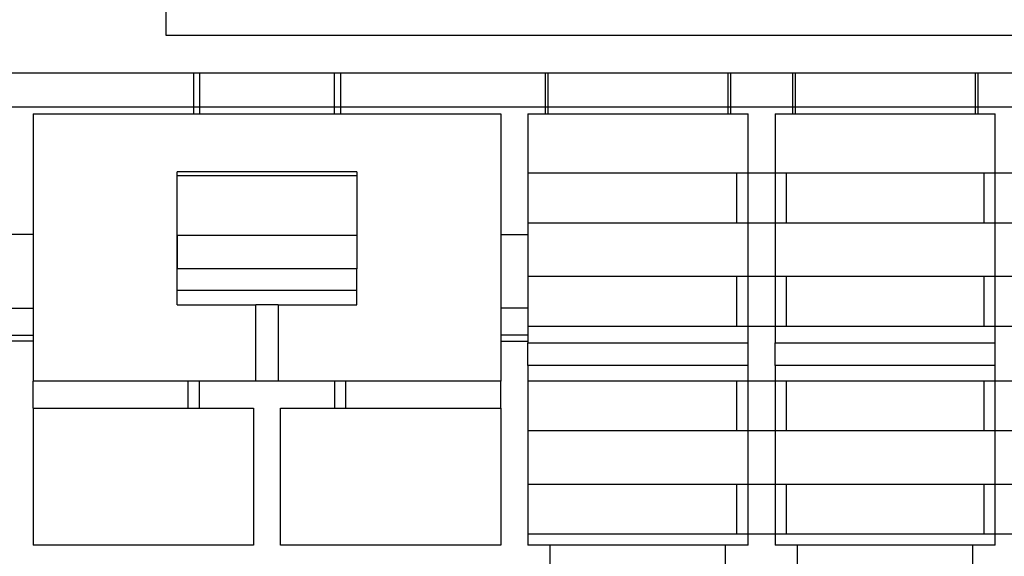
# Model space of a CAD drawing. Units: millimetres. Extents: x -70 to 70, y 0 to 151.
# Drawn here: x -12 to 32, y 98 to 122 of the extents above; entities that cross this region are included whole.
import ezdxf

# ---------------------------------------------------------------- set-up
doc = ezdxf.new("R2010")
doc.units = ezdxf.units.MM
doc.layers.add('MAIN-1', color=7, linetype='Continuous')
doc.layers.add('MAIN-2', color=7, linetype='Continuous')

msp = doc.modelspace()

# ---------------------------------------------------------------- linework, layer by layer
at = {"layer": 'MAIN-1'}
for p, q in [((53.5, 119.7), (-53.5, 119.7)), ((53.5, 118.2), (-53.5, 118.2)), ((-5, 111), (-5, 115.317)), ((3, 115.317), (-5, 115.317)), ((3, 115.317), (3, 111)), ((10.6, 115.25), (10.6, 113.05)), ((49.5, 115.25), (10.6, 115.25)), ((19.9, 113.05), (19.9, 115.25)), ((22.1, 115.25), (22.1, 113.05)), ((30.9, 113.05), (30.9, 115.25)), ((3, 115.142), (-5, 115.142)), ((10.6, 113.05), (49.5, 113.05)), ((3, 111), (-5, 111)), ((10.6, 110.65), (10.6, 108.45)), ((49.5, 110.65), (10.6, 110.65)), ((19.9, 108.45), (19.9, 110.65)), ((22.1, 110.65), (22.1, 108.45)), ((30.9, 108.45), (30.9, 110.65)), ((10.6, 108.45), (49.5, 108.45)), ((10.6, 106), (10.6, 103.8)), ((49.5, 106), (10.6, 106)), ((19.9, 103.8), (19.9, 106)), ((22.1, 106), (22.1, 103.8)), ((30.9, 103.8), (30.9, 106)), ((10.6, 103.8), (49.5, 103.8)), ((10.6, 101.4), (10.6, 99.2)), ((49.5, 101.4), (10.6, 101.4)), ((19.9, 99.2), (19.9, 101.4)), ((22.1, 101.4), (22.1, 99.2)), ((30.9, 99.2), (30.9, 101.4)), ((10.6, 99.2), (49.5, 99.2))]:
    msp.add_line(p, q, dxfattribs=at)
at = {"layer": 'MAIN-2'}
for p, q in [((-5.5, 134.808), (-5.5, 121.398)), ((-5.5, 121.398), (56.5, 121.398)), ((-4.266, 119.7), (-4.266, 117.9)), ((-3.996, 119.7), (-3.996, 117.9)), ((1.996, 119.7), (1.996, 117.9)), ((2.266, 119.7), (2.266, 117.9)), ((11.382, 119.7), (11.382, 117.9)), ((11.501, 119.7), (11.501, 117.9)), ((19.499, 119.7), (19.499, 117.9)), ((19.618, 119.7), (19.618, 117.9)), ((22.382, 119.7), (22.382, 117.9)), ((22.501, 119.7), (22.501, 117.9)), ((30.499, 119.7), (30.499, 117.9)), ((30.618, 119.7), (30.618, 117.9)), ((-11.4, 117.9), (-11.4, 106)), ((-11.4, 117.9), (9.4, 117.9)), ((-11.4, 117.9), (-11.4, 117.9)), ((9.4, 117.9), (9.4, 106)), ((9.4, 117.9), (9.4, 117.9)), ((10.6, 117.9), (10.6, 115.25)), ((10.6, 117.9), (20.4, 117.9)), ((10.6, 117.9), (10.6, 117.9)), ((20.4, 107.7), (20.4, 117.9)), ((20.4, 117.9), (20.4, 117.9)), ((21.6, 117.9), (21.6, 107.7)), ((21.6, 117.9), (31.4, 117.9)), ((21.6, 117.9), (21.6, 117.9)), ((31.4, 107.7), (31.4, 117.9)), ((31.4, 117.9), (31.4, 117.9)), ((10.6, 115.25), (10.6, 115.25)), ((19.9, 115.25), (19.9, 115.25)), ((22.1, 115.25), (22.1, 115.25)), ((30.9, 115.25), (30.9, 115.25)), ((10.6, 113.05), (10.6, 110.65)), ((10.6, 113.05), (10.6, 113.05)), ((19.9, 113.05), (19.9, 113.05)), ((22.1, 113.05), (22.1, 113.05)), ((30.9, 113.05), (30.9, 113.05)), ((-11.4, 112.529), (-12.6, 112.529)), ((-5, 112.5), (-5, 111)), ((-5, 112.5), (3, 112.5)), ((-5, 112.5), (-5, 112.5)), ((3, 112.5), (3, 112.5)), ((3, 112.5), (3, 111)), ((9.4, 112.529), (10.6, 112.529)), ((-5, 109.4), (-5, 111)), ((-5, 111), (-5, 111)), ((-5, 111), (-5, 111)), ((3, 109.4), (3, 111)), ((3, 111), (3, 111)), ((3, 111), (3, 111)), ((10.6, 110.65), (10.6, 110.65)), ((19.9, 110.65), (19.9, 110.65)), ((22.1, 110.65), (22.1, 110.65)), ((30.9, 110.65), (30.9, 110.65)), ((-5, 110.05), (3, 110.05)), ((-12.6, 109.243), (-11.4, 109.243)), ((-5, 109.4), (-1.5, 109.4)), ((-5, 109.4), (-5, 109.4)), ((-1.5, 106), (-1.5, 109.4)), ((-0.5, 109.4), (-1.5, 109.4)), ((-1.5, 109.4), (-1.5, 109.4)), ((-0.5, 109.4), (-0.5, 106)), ((-0.5, 109.4), (3, 109.4)), ((-0.5, 109.4), (-0.5, 109.4)), ((3, 109.4), (3, 109.4)), ((10.6, 109.243), (9.4, 109.243)), ((10.6, 108.45), (10.6, 107.7)), ((10.6, 108.45), (10.6, 108.45)), ((19.9, 108.45), (19.9, 108.45)), ((22.1, 108.45), (22.1, 108.45)), ((30.9, 108.45), (30.9, 108.45)), ((-12.6, 108.043), (-11.4, 108.043)), ((-11.4, 107.782), (-12.6, 107.782)), ((10.6, 108.043), (9.4, 108.043)), ((9.4, 107.782), (10.6, 107.782)), ((10.6, 107.7), (20.4, 107.7)), ((10.6, 106.7), (10.6, 107.7)), ((10.6, 107.7), (10.6, 107.7)), ((20.4, 106.7), (20.4, 107.7)), ((20.4, 107.7), (20.4, 107.7)), ((21.6, 107.7), (31.4, 107.7)), ((21.6, 106.7), (21.6, 107.7)), ((21.6, 107.7), (21.6, 107.7)), ((31.4, 106.7), (31.4, 107.7)), ((31.4, 107.7), (31.4, 107.7)), ((10.6, 106.7), (10.6, 106)), ((20.4, 106.7), (10.6, 106.7)), ((10.6, 106.7), (10.6, 106.7)), ((20.4, 98.7), (20.4, 106.7)), ((20.4, 106.7), (20.4, 106.7)), ((21.6, 106.7), (21.6, 98.7)), ((31.4, 106.7), (21.6, 106.7)), ((21.6, 106.7), (21.6, 106.7)), ((31.4, 98.7), (31.4, 106.7)), ((31.4, 106.7), (31.4, 106.7)), ((-1.5, 106), (-11.4, 106)), ((-11.4, 106), (-11.4, 106)), ((-11.4, 104.8), (-11.4, 106)), ((-4.5, 106), (-4.5, 106)), ((-4.5, 104.8), (-4.5, 106)), ((-4, 104.8), (-4, 106)), ((-0.5, 106), (-1.5, 106)), ((-1.5, 106), (-1.5, 106)), ((9.4, 106), (-0.5, 106)), ((-0.5, 106), (-0.5, 106)), ((2, 106), (2, 104.8)), ((2.5, 106), (2.5, 106)), ((2.5, 106), (2.5, 104.8)), ((9.4, 104.8), (9.4, 106)), ((9.4, 106), (9.4, 106)), ((10.6, 106), (10.6, 106)), ((19.9, 106), (19.9, 106)), ((22.1, 106), (22.1, 106)), ((30.9, 106), (30.9, 106)), ((-11.4, 104.8), (-1.6, 104.8)), ((-11.4, 104.8), (-11.4, 98.7)), ((-11.4, 104.8), (-11.4, 104.8)), ((-4.5, 104.8), (-4.5, 104.8)), ((-1.6, 104.8), (-1.6, 98.7)), ((-1.6, 104.8), (-1.6, 104.8)), ((-0.4, 98.7), (-0.4, 104.8)), ((-0.4, 104.8), (9.4, 104.8)), ((-0.4, 104.8), (-0.4, 104.8)), ((2.5, 104.8), (2.5, 104.8)), ((9.4, 104.8), (9.4, 98.7)), ((9.4, 104.8), (9.4, 104.8)), ((10.6, 103.8), (10.6, 101.4)), ((10.6, 103.8), (10.6, 103.8)), ((19.9, 103.8), (19.9, 103.8)), ((22.1, 103.8), (22.1, 103.8)), ((30.9, 103.8), (30.9, 103.8)), ((10.6, 101.4), (10.6, 101.4)), ((19.9, 101.4), (19.9, 101.4)), ((22.1, 101.4), (22.1, 101.4)), ((30.9, 101.4), (30.9, 101.4)), ((10.6, 99.2), (10.6, 98.7)), ((10.6, 99.2), (10.6, 99.2)), ((19.9, 99.2), (19.9, 99.2)), ((22.1, 99.2), (22.1, 99.2)), ((30.9, 99.2), (30.9, 99.2)), ((-1.6, 98.7), (-11.4, 98.7)), ((-11.4, 98.7), (-11.4, 98.7)), ((-1.6, 98.7), (-1.6, 98.7)), ((9.4, 98.7), (-0.4, 98.7)), ((-0.4, 98.7), (-0.4, 98.7)), ((9.4, 98.7), (9.4, 98.7)), ((20.4, 98.7), (10.6, 98.7)), ((10.6, 98.7), (10.6, 98.7)), ((11.6, 97.7), (11.6, 98.7)), ((19.4, 97.7), (19.4, 98.7)), ((20.4, 98.7), (20.4, 98.7)), ((31.4, 98.7), (21.6, 98.7)), ((21.6, 98.7), (21.6, 98.7)), ((22.6, 97.7), (22.6, 98.7)), ((30.4, 97.7), (30.4, 98.7)), ((31.4, 98.7), (31.4, 98.7))]:
    msp.add_line(p, q, dxfattribs=at)

doc.saveas('drawing.dxf')
